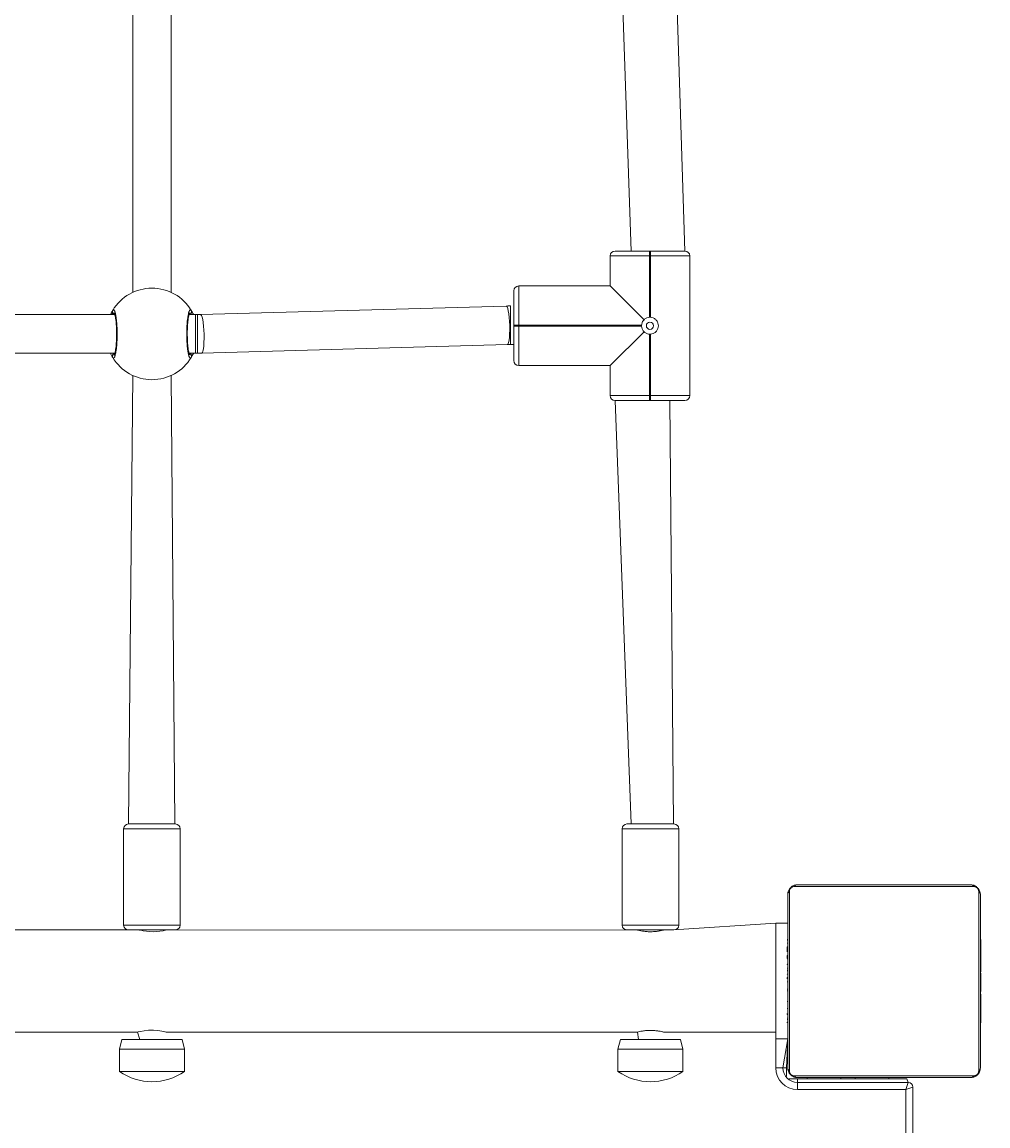
# Model space of a CAD drawing. Units: millimetres. Extents: x -437 to 455, y -266 to 508.
# Drawn here: x 27 to 67, y -38 to 8 of the extents above; entities that cross this region are included whole.
import ezdxf

# ---------------------------------------------------------------- set-up
doc = ezdxf.new("R2010")
doc.units = ezdxf.units.MM
doc.layers.add('SLD-0_0', color=179, linetype='Continuous')
doc.styles.add('SLDTEXTSTYLE0', font='TXT', dxfattribs={"width": 0.605})
doc.dimstyles.new('SLDDIMSTYLE1', dxfattribs={"dimtxt": 0.205465, "dimasz": 0.15, "dimexe": 0, "dimexo": 0.0625, "dimgap": 0.051366, "dimtad": 0, "dimdec": 0, "dimrnd": 1e-09, "dimzin": 12, "dimdsep": 46, "dimtxsty": 'SLDTEXTSTYLE0', "dimsah": 1, "dimcen": 0.09, "dimadec": 0, "dimazin": 3, "dimtfac": 1, "dimtdec": 0, "dimtofl": 0, "dimtmove": 0, "dimatfit": 3, "dimfxl": 0, "dimfrac": 2, "dimtolj": 1, "dimtzin": 12, "dimarcsym": 0})

# ---------------------------------------------------------------- blocks, each defined once
blk = doc.blocks.new('_D')
at = {"layer": 'SLD-0_0', "color": 7}
for p, q in [((2.937, 435.032), (-436.955, 435.032)), ((-436.955, 435.032), (-436.955, 84.824)), ((-436.955, -265.854), (-436.955, 84.354)), ((53.636, -265.854), (-436.955, -265.854))]:
    blk.add_line(p, q, dxfattribs=at)
for points in [[(-436.955, 435.032), (-436.98, 434.882), (-436.93, 434.882)], [(-436.955, -265.854), (-436.93, -265.704), (-436.98, -265.704)]]:
    blk.add_solid(points, dxfattribs=at)
at = {"layer": 'SLD-0_0', "color": 7, "insert": (-437.07, 84.354), "char_height": 0.2117, "attachment_point": 1, "rotation": 90, "style": 'SLDTEXTSTYLE0'}
blk.add_mtext('701', dxfattribs=at)
blk = doc.blocks.new('_D_1')
at = {"layer": 'SLD-0_0', "color": 7}
for p, q in [((-356.629, -29.603), (-356.629, 507.893)), ((-356.629, 507.893), (48.761, 507.893)), ((454.621, 507.893), (49.231, 507.893)), ((454.621, 210.872), (454.621, 507.893))]:
    blk.add_line(p, q, dxfattribs=at)
for points in [[(-356.629, 507.893), (-356.479, 507.868), (-356.479, 507.918)], [(454.621, 507.893), (454.471, 507.918), (454.471, 507.868)]]:
    blk.add_solid(points, dxfattribs=at)
at = {"layer": 'SLD-0_0', "color": 7, "insert": (48.761, 508.009), "char_height": 0.2117, "attachment_point": 1, "style": 'SLDTEXTSTYLE0'}
blk.add_mtext('811', dxfattribs=at)

msp = doc.modelspace()

# ---------------------------------------------------------------- linework, layer by layer
at = {"color": 7, "linetype": 'Continuous', "lineweight": 18}
for p, q in [((31.221, 18.787), (31.221, -3.366)), ((32.821, -3.366), (32.821, 18.787)), ((51.251, 17.791), (51.921, -1.649)), ((54.151, -1.649), (53.521, 17.791)), ((51.251, -1.649), (52.681, -1.649)), ((52.681, -1.849), (52.681, -1.649)), ((52.681, -1.649), (52.721, -1.649)), ((52.721, -1.649), (52.721, -1.849)), ((52.721, -1.649), (54.151, -1.649)), ((52.681, -1.849), (51.051, -1.849)), ((51.051, -3.099), (51.051, -1.849)), ((52.721, -1.849), (52.681, -1.849)), ((52.681, -1.849), (52.681, -4.399)), ((54.351, -1.849), (52.721, -1.849)), ((52.721, -4.399), (52.721, -1.849)), ((54.351, -1.849), (54.351, -7.649)), ((47.251, -3.099), (47.251, -4.729)), ((47.251, -3.099), (51.051, -3.099)), ((52.453, -4.501), (51.051, -3.099)), ((47.051, -4.729), (47.051, -3.299)), ((46.733, -3.931), (34.042, -4.288)), ((46.907, -3.929), (46.907, -3.929)), ((30.481, -4.289), (14.361, -4.289)), ((33.83, -4.289), (33.561, -4.289)), ((33.912, -4.289), (33.83, -4.289)), ((47.051, -4.729), (47.251, -4.729)), ((47.051, -4.769), (47.051, -4.729)), ((47.051, -6.199), (47.051, -4.769)), ((47.251, -4.769), (47.051, -4.769)), ((47.251, -4.729), (47.251, -4.769)), ((52.351, -4.729), (47.251, -4.729)), ((47.251, -4.769), (47.251, -6.399)), ((47.251, -4.769), (52.351, -4.769)), ((51.051, -6.399), (52.453, -4.996)), ((52.681, -5.098), (52.681, -7.649)), ((52.721, -7.649), (52.721, -5.098)), ((14.382, -5.889), (30.481, -5.889)), ((33.561, -5.889), (33.83, -5.889)), ((33.83, -5.889), (33.912, -5.889)), ((34.087, -5.887), (46.778, -5.531)), ((46.907, -5.529), (47.051, -5.529)), ((51.051, -6.399), (47.251, -6.399)), ((51.051, -7.649), (51.051, -6.399)), ((31.221, -6.813), (31.046, -25.429)), ((32.976, -25.429), (32.821, -6.813)), ((51.051, -7.649), (52.681, -7.649)), ((52.681, -7.849), (52.681, -7.649)), ((52.681, -7.649), (52.721, -7.649)), ((52.721, -7.849), (52.721, -7.649)), ((52.721, -7.649), (54.351, -7.649)), ((51.251, -7.849), (51.921, -25.429)), ((52.681, -7.849), (51.251, -7.849)), ((52.721, -7.849), (52.681, -7.849)), ((54.151, -7.849), (52.721, -7.849)), ((53.676, -25.429), (53.521, -7.849)), ((30.846, -25.629), (30.846, -29.629)), ((31.046, -25.429), (32.976, -25.429)), ((32.976, -25.429), (32.996, -25.429)), ((33.196, -29.629), (33.196, -25.629)), ((51.546, -25.629), (51.546, -29.629)), ((51.746, -25.429), (53.676, -25.429)), ((53.676, -25.429), (53.696, -25.429)), ((53.896, -29.629), (53.896, -25.629)), ((58.421, -35.554), (58.421, -28.354)), ((58.49, -28.23), (58.49, -35.678)), ((66.145, -28.023), (58.697, -28.023)), ((58.821, -27.954), (66.021, -27.954)), ((66.352, -35.678), (66.352, -28.23)), ((66.421, -28.354), (66.421, -35.554)), ((57.921, -29.549), (53.676, -29.829)), ((57.921, -29.549), (58.421, -29.549)), ((58.421, -29.549), (58.421, -29.549)), ((31.046, -29.829), (13.796, -29.829)), ((32.976, -29.829), (31.046, -29.829)), ((31.521, -29.829), (31.521, -29.854)), ((32.521, -29.855), (32.521, -29.829)), ((32.996, -29.829), (32.976, -29.829)), ((52.177, -29.83), (32.996, -29.829)), ((53.676, -29.829), (51.746, -29.829)), ((52.221, -29.829), (52.221, -29.841)), ((53.221, -29.829), (53.221, -29.829)), ((53.696, -29.829), (53.676, -29.829)), ((58.421, -30.226), (58.397, -30.226)), ((66.441, -30.227), (66.441, -30.227)), ((58.401, -30.25), (58.421, -30.25)), ((58.401, -30.371), (58.421, -30.371)), ((58.401, -30.528), (58.421, -30.528)), ((58.401, -30.627), (58.401, -30.528)), ((58.401, -30.627), (58.401, -30.627)), ((58.401, -30.733), (58.401, -30.627)), ((66.441, -30.577), (66.421, -30.578)), ((66.441, -30.578), (66.421, -30.578)), ((66.441, -30.249), (66.441, -30.249)), ((66.441, -30.362), (66.441, -30.362)), ((66.441, -30.415), (66.441, -30.415)), ((66.441, -30.514), (66.441, -30.577)), ((66.441, -30.577), (66.441, -30.578)), ((66.441, -30.578), (66.441, -30.606)), ((58.394, -31.019), (58.421, -31.019)), ((58.394, -31.019), (58.421, -31.037)), ((58.401, -30.733), (58.401, -30.733)), ((58.401, -30.885), (58.421, -30.885)), ((58.401, -30.997), (58.401, -30.997)), ((58.421, -31.094), (58.421, -31.094)), ((66.441, -30.738), (66.441, -30.738)), ((66.441, -30.819), (66.441, -30.819)), ((66.441, -31.115), (66.441, -31.115)), ((58.401, -31.255), (58.401, -31.254)), ((58.401, -31.254), (58.421, -31.255)), ((58.401, -31.255), (58.421, -31.255)), ((58.401, -31.417), (58.421, -31.417)), ((58.401, -31.503), (58.421, -31.502)), ((58.401, -31.503), (58.421, -31.503)), ((58.401, -31.503), (58.421, -31.503)), ((58.401, -31.503), (58.401, -31.503)), ((58.401, -31.526), (58.421, -31.526)), ((66.441, -31.547), (66.421, -31.566)), ((66.441, -31.566), (66.421, -31.566)), ((66.441, -31.566), (66.441, -31.566)), ((58.401, -31.653), (58.401, -31.648)), ((58.401, -31.653), (58.421, -31.671)), ((58.401, -31.796), (58.421, -31.79)), ((58.401, -31.797), (58.401, -31.796)), ((58.401, -31.986), (58.421, -31.986)), ((66.441, -31.626), (66.441, -31.626)), ((66.441, -31.922), (66.441, -31.922)), ((58.401, -32.282), (58.421, -32.282)), ((58.401, -32.36), (58.421, -32.342)), ((58.401, -32.36), (58.421, -32.36)), ((66.441, -32.405), (66.421, -32.405)), ((66.441, -32.405), (66.421, -32.405)), ((66.441, -32.405), (66.421, -32.406)), ((66.441, -32.111), (66.441, -32.112)), ((66.441, -32.118), (66.441, -32.118)), ((66.441, -32.237), (66.441, -32.237)), ((66.441, -32.382), (66.441, -32.382)), ((66.441, -32.491), (66.441, -32.491)), ((58.401, -32.793), (58.421, -32.793)), ((66.441, -32.652), (66.421, -32.652)), ((66.441, -32.654), (66.421, -32.652)), ((66.441, -32.814), (66.421, -32.814)), ((66.441, -32.871), (66.421, -32.889)), ((66.447, -32.889), (66.421, -32.889)), ((66.441, -32.652), (66.441, -32.654)), ((66.441, -32.814), (66.441, -32.871)), ((66.441, -32.911), (66.441, -32.911)), ((58.401, -33.089), (58.421, -33.089)), ((58.401, -33.33), (58.401, -33.302)), ((58.401, -33.331), (58.421, -33.33)), ((58.401, -33.331), (58.401, -33.33)), ((58.401, -33.33), (58.421, -33.33)), ((58.401, -33.331), (58.401, -33.331)), ((58.421, -33.17), (58.421, -33.17)), ((66.441, -33.023), (66.441, -33.023)), ((66.441, -33.023), (66.441, -33.068)), ((66.441, -33.175), (66.441, -33.175)), ((66.441, -33.175), (66.441, -33.281)), ((66.441, -33.281), (66.441, -33.281)), ((66.441, -33.281), (66.441, -33.38)), ((66.441, -33.38), (66.441, -33.38)), ((58.401, -33.493), (58.421, -33.493)), ((58.401, -33.546), (58.421, -33.546)), ((58.401, -33.659), (58.421, -33.659)), ((58.401, -33.681), (58.401, -33.681)), ((66.441, -33.537), (66.421, -33.537)), ((66.441, -33.658), (66.441, -33.658)), ((66.441, -33.658), (66.444, -33.682)), ((66.444, -33.682), (66.444, -33.682)), ((13.421, -34.069), (31.421, -34.069)), ((31.421, -34.069), (31.521, -34.379)), ((32.621, -34.069), (32.521, -34.043)), ((32.621, -34.069), (52.177, -34.069)), ((52.177, -34.069), (52.221, -34.379)), ((53.264, -34.069), (53.221, -34.057)), ((53.264, -34.069), (57.921, -34.069)), ((57.921, -34.349), (58.421, -34.349)), ((58.421, -34.349), (58.221, -35.554)), ((58.421, -34.349), (58.371, -35.554)), ((58.421, -34.349), (58.421, -34.349)), ((30.771, -34.379), (30.671, -34.779)), ((30.671, -34.779), (30.671, -35.699)), ((30.671, -34.779), (33.371, -34.779)), ((30.771, -34.379), (33.271, -34.379)), ((33.371, -34.779), (33.271, -34.379)), ((33.371, -35.699), (33.371, -34.779)), ((51.471, -34.379), (51.371, -34.779)), ((51.371, -34.779), (51.371, -35.699)), ((51.371, -34.779), (54.071, -34.779)), ((51.471, -34.379), (53.971, -34.379)), ((54.071, -34.779), (53.971, -34.379)), ((54.071, -35.699), (54.071, -34.779)), ((30.671, -35.699), (33.371, -35.699)), ((51.371, -35.699), (54.071, -35.699)), ((58.221, -35.554), (57.921, -35.554)), ((58.371, -35.554), (58.371, -35.904)), ((58.371, -35.904), (58.371, -35.904)), ((58.471, -36.004), (58.471, -36.004)), ((58.821, -36.004), (58.471, -36.004)), ((58.697, -35.885), (66.145, -35.885)), ((66.021, -35.954), (58.821, -35.954)), ((59.871, -36.004), (58.821, -36.004)), ((58.821, -36.154), (58.821, -36.454)), ((58.821, -36.154), (63.421, -36.154)), ((59.221, -35.954), (59.221, -36.004)), ((59.871, -36.004), (59.871, -36.004)), ((60.371, -36.004), (59.871, -36.004)), ((60.371, -36.004), (60.371, -36.004)), ((63.021, -36.004), (60.371, -36.004)), ((60.621, -36.004), (60.621, -35.954)), ((61.221, -35.954), (61.221, -36.004)), ((62.621, -36.004), (62.621, -35.954)), ((63.371, -36.004), (63.021, -36.004)), ((63.421, -36.154), (63.321, -36.454)), ((63.421, -36.154), (63.371, -36.004)), ((63.321, -36.454), (58.821, -36.454)), ((63.621, -36.354), (63.321, -36.454)), ((63.321, -107.554), (63.321, -36.454)), ((63.621, -36.354), (63.621, -107.654))]:
    msp.add_line(p, q, dxfattribs=at)
at = {"color": 8, "linetype": 'Continuous', "lineweight": 18}
for p, q in [((46.907, -5.529), (46.907, -3.929)), ((33.561, -4.289), (33.565, -4.263)), ((33.83, -5.889), (33.83, -4.289)), ((33.912, -5.889), (33.912, -4.289)), ((30.481, -5.889), (30.476, -5.916)), ((33.172, -25.629), (30.846, -25.629)), ((33.196, -25.629), (33.172, -25.629)), ((53.872, -25.629), (51.546, -25.629)), ((53.896, -25.629), (53.872, -25.629)), ((30.846, -29.629), (33.172, -29.629)), ((33.172, -29.629), (33.196, -29.629)), ((51.546, -29.629), (53.872, -29.629)), ((53.872, -29.629), (53.896, -29.629)), ((57.921, -35.554), (57.921, -34.349)), ((58.371, -35.554), (58.221, -35.554)), ((58.821, -36.154), (58.821, -36.004)), ((63.021, -36.004), (63.021, -36.004))]:
    msp.add_line(p, q, dxfattribs=at)
at = {"color": 8, "linetype": 'Continuous', "lineweight": 18, "flags": 128}
for points in [[(46.778, -5.531), (46.782, -5.53), (46.806, -5.505), (46.829, -5.445), (46.848, -5.35), (46.863, -5.227), (46.873, -5.081), (46.877, -4.918), (46.875, -4.746), (46.868, -4.574), (46.856, -4.409), (46.839, -4.259), (46.818, -4.132), (46.794, -4.032), (46.769, -3.965), (46.742, -3.933), (46.733, -3.931)], [(34.087, -5.887), (34.09, -5.887), (34.115, -5.862), (34.138, -5.801), (34.157, -5.707), (34.172, -5.583), (34.181, -5.437), (34.186, -5.274), (34.184, -5.103), (34.177, -4.931), (34.165, -4.766), (34.148, -4.616), (34.127, -4.488), (34.103, -4.388), (34.077, -4.321), (34.051, -4.29), (34.042, -4.288)]]:
    msp.add_lwpolyline(points, dxfattribs=at)
at = {"color": 7, "linetype": 'Continuous', "lineweight": 18, "flags": 128}
for points in [[(57.921, -34.349), (57.921, -34.33), (57.921, -34.273), (57.921, -34.18), (57.921, -34.052), (57.921, -33.89), (57.921, -33.698), (57.921, -33.479), (57.921, -33.235), (57.921, -32.971), (57.921, -32.69), (57.921, -32.399), (57.921, -32.099), (57.921, -31.798), (57.921, -31.499), (57.921, -31.207), (57.921, -30.927), (57.921, -30.663), (57.921, -30.419), (57.921, -30.199), (57.921, -30.007), (57.921, -29.846), (57.921, -29.717), (57.921, -29.624), (57.921, -29.568), (57.921, -29.549)], [(58.421, -30.528), (58.421, -30.419), (58.421, -30.199), (58.421, -30.007), (58.421, -29.846), (58.421, -29.717), (58.421, -29.624), (58.421, -29.568), (58.421, -29.549)], [(58.421, -31.094), (58.421, -30.927), (58.421, -30.687)], [(58.421, -33.17), (58.421, -32.971), (58.421, -32.69), (58.421, -32.399), (58.421, -32.099), (58.421, -31.798), (58.421, -31.499), (58.421, -31.207), (58.421, -31.116)], [(58.421, -34.349), (58.421, -34.33), (58.421, -34.273), (58.421, -34.18), (58.421, -34.052), (58.421, -33.89), (58.421, -33.698), (58.421, -33.479), (58.421, -33.33)], [(31.421, -34.069), (31.453, -34.06), (31.546, -34.037), (31.692, -34.009), (31.88, -33.987), (32.079, -33.983), (32.266, -33.997), (32.429, -34.023), (32.551, -34.05), (32.615, -34.067), (32.621, -34.069), (32.621, -34.069)]]:
    msp.add_lwpolyline(points, dxfattribs=at)
at = {"color": 7, "linetype": 'Continuous', "lineweight": 18}
msp.add_circle((52.701, -4.749), 0.15, dxfattribs=at)
for centre, radius, start, end in [((51.251, -1.849), 0.2, 90, 180), ((54.151, -1.849), 0.2, 0, 90), ((32.021, -5.089), 1.9, 30.8926, 149.1074), ((47.251, -3.299), 0.2, 90, 180), ((30.478, -4.163), 0.1, 150.8652, 269.1375), ((33.564, -4.163), 0.1, 270.8625, 29.1348), ((52.701, -4.749), 0.35, 86.7242, 93.2758), ((52.701, -4.749), 0.35, 176.7242, 183.2758), ((52.701, -4.749), 0.35, 266.7242, 273.2758), ((30.478, -6.016), 0.1, 90.8625, 209.1348), ((33.564, -6.016), 0.1, 330.8652, 89.1375), ((32.021, -5.089), 1.9, 210.8926, 329.1074), ((47.251, -6.199), 0.2, 180, 270), ((51.251, -7.649), 0.2, 180, 270), ((54.151, -7.649), 0.2, 270, 0), ((31.046, -25.629), 0.2, 90, 180), ((32.996, -25.629), 0.2, 0, 90), ((51.746, -25.629), 0.2, 90, 180), ((53.696, -25.629), 0.2, 0, 90), ((58.575, -28.358), 0.154, 123.5066, 178.3842), ((58.825, -28.108), 0.154, 91.6158, 146.4934), ((66.016, -28.108), 0.154, 33.5066, 88.3842), ((66.267, -28.358), 0.154, 1.6158, 56.4934), ((31.046, -29.629), 0.2, 180, 270), ((32.996, -29.629), 0.2, 270, 0), ((51.746, -29.629), 0.2, 180, 270), ((53.696, -29.629), 0.2, 270, 0), ((32.071, -27.74), 2.16, 255.25, 284.75), ((32.021, -33.795), 2.334, 234.6647, 305.3353), ((52.721, -33.795), 2.334, 234.6647, 305.3353), ((58.821, -35.554), 0.9, 180, 270), ((58.821, -35.554), 0.6, 180, 270), ((58.575, -35.55), 0.154, 181.6158, 236.4934), ((66.267, -35.55), 0.154, 303.5066, 358.3842), ((58.825, -35.8), 0.154, 213.5066, 268.3842), ((63.421, -36.354), 0.2, 360, 90), ((66.016, -35.8), 0.154, 271.6158, 326.4934), ((116.038, 21.663), 141.75, 204.15151, 245.84849), ((116.038, 21.663), 141.45, 204.15151, 245.84848)]:
    msp.add_arc(centre, radius, start, end, dxfattribs=at)
for points, knots in [([(30.39, -4.223), (30.299, -4.287), (30.316, -4.243), (30.348, -4.189), (30.377, -4.137), (30.388, -4.118), (30.39, -4.114)], [0, 0, 0, 0, 0.029192, 0.452285, 0.889792, 1, 1, 1, 1]), ([(30.39, -4.223), (30.385, -4.213), (30.375, -4.192), (30.374, -4.157), (30.381, -4.13), (30.389, -4.117), (30.39, -4.114)], [0, 0, 0, 0, 0.299167, 0.59795, 0.906139, 1, 1, 1, 1]), ([(30.39, -4.114), (30.394, -4.108), (30.402, -4.096), (30.414, -4.088), (30.427, -4.086), (30.439, -4.091), (30.452, -4.104), (30.464, -4.123), (30.476, -4.15), (30.488, -4.184), (30.5, -4.224), (30.511, -4.27), (30.521, -4.323), (30.534, -4.401), (30.546, -4.488), (30.555, -4.584), (30.564, -4.684), (30.57, -4.791), (30.574, -4.901), (30.577, -5.012), (30.577, -5.124), (30.575, -5.235), (30.572, -5.345), (30.567, -5.452), (30.559, -5.552), (30.55, -5.649), (30.54, -5.738), (30.528, -5.818), (30.514, -5.892), (30.5, -5.954), (30.485, -6.005), (30.469, -6.047), (30.453, -6.075), (30.436, -6.09), (30.422, -6.094), (30.407, -6.088), (30.396, -6.073), (30.39, -6.065)], [0, 0, 0, 0, 0.0232865, 0.046735, 0.0706939, 0.0948288, 0.1181152, 0.1415631, 0.1655211, 0.1896557, 0.2129292, 0.2363657, 0.260319, 0.2844519, 0.3309539, 0.354565, 0.3785295, 0.4244937, 0.4478312, 0.4715165, 0.5170154, 0.5401121, 0.5635476, 0.608911, 0.6319333, 0.6552867, 0.7009155, 0.7240689, 0.7475515, 0.7936928, 0.8171063, 0.8408533, 0.8874865, 0.9111529, 0.9351605, 0.9673639, 1, 1, 1, 1]), ([(33.651, -6.065), (33.647, -6.071), (33.639, -6.083), (33.627, -6.091), (33.615, -6.093), (33.602, -6.088), (33.59, -6.075), (33.578, -6.056), (33.565, -6.029), (33.553, -5.995), (33.542, -5.955), (33.531, -5.909), (33.521, -5.856), (33.507, -5.778), (33.496, -5.691), (33.486, -5.595), (33.478, -5.495), (33.471, -5.388), (33.467, -5.278), (33.465, -5.167), (33.464, -5.055), (33.466, -4.943), (33.47, -4.834), (33.475, -4.727), (33.483, -4.627), (33.491, -4.53), (33.502, -4.441), (33.514, -4.361), (33.527, -4.287), (33.541, -4.225), (33.557, -4.174), (33.572, -4.132), (33.589, -4.104), (33.605, -4.089), (33.619, -4.085), (33.635, -4.091), (33.646, -4.106), (33.651, -4.114)], [0, 0, 0, 0, 0.023286, 0.046735, 0.070694, 0.094829, 0.118115, 0.141563, 0.165521, 0.189656, 0.212929, 0.236366, 0.260319, 0.284452, 0.330954, 0.354565, 0.378529, 0.424494, 0.447831, 0.471517, 0.517015, 0.540112, 0.563548, 0.608911, 0.631933, 0.655287, 0.700916, 0.724069, 0.747551, 0.793693, 0.817106, 0.840853, 0.887486, 0.911153, 0.93516, 0.967364, 1, 1, 1, 1]), ([(33.651, -4.114), (33.672, -4.145), (33.698, -4.184), (33.735, -4.274), (33.83, -4.289)], [0, 0, 0, 0, 0.824192, 1, 1, 1, 1]), ([(33.651, -4.114), (33.656, -4.125), (33.667, -4.147), (33.667, -4.184), (33.659, -4.209), (33.652, -4.221), (33.651, -4.223)], [0, 0, 0, 0, 0.315872, 0.63187, 0.943363, 1, 1, 1, 1]), ([(46.907, -3.929), (46.872, -3.929), (46.813, -3.929), (46.756, -3.931), (46.733, -3.931)], [0, 0, 0, 0, 0.6106726, 1, 1, 1, 1]), ([(30.39, -4.223), (30.399, -4.243), (30.41, -4.27), (30.424, -4.286), (30.427, -4.289)], [0, 0, 0, 0, 0.776588, 1, 1, 1, 1]), ([(30.427, -4.289), (30.42, -4.278), (30.405, -4.261), (30.394, -4.233), (30.39, -4.223)], [0, 0, 0, 0, 0.635768, 1, 1, 1, 1]), ([(30.476, -4.263), (30.456, -4.219), (30.454, -4.216), (30.464, -4.233), (30.477, -4.273), (30.495, -4.344), (30.513, -4.445), (30.529, -4.571), (30.541, -4.718), (30.55, -4.879), (30.554, -5.047), (30.552, -5.216), (30.546, -5.382), (30.536, -5.537), (30.521, -5.676), (30.503, -5.794), (30.484, -5.882), (30.468, -5.937), (30.455, -5.961), (30.456, -5.959), (30.457, -5.959)], [0, 0, 0, 0, 0.011263, 0.050652, 0.100189, 0.158141, 0.220221, 0.285494, 0.351097, 0.417204, 0.483445, 0.549584, 0.61596, 0.682202, 0.74847, 0.814276, 0.879215, 0.934308, 0.981645, 1, 1, 1, 1]), ([(33.565, -5.916), (33.586, -5.96), (33.588, -5.963), (33.578, -5.946), (33.564, -5.906), (33.546, -5.835), (33.529, -5.734), (33.513, -5.608), (33.5, -5.461), (33.492, -5.3), (33.488, -5.132), (33.489, -4.963), (33.495, -4.797), (33.506, -4.642), (33.521, -4.503), (33.539, -4.384), (33.558, -4.296), (33.574, -4.242), (33.587, -4.218), (33.585, -4.219), (33.585, -4.22)], [0, 0, 0, 0, 0.011263, 0.0506515, 0.100189, 0.1581407, 0.2202212, 0.2854936, 0.3510968, 0.417204, 0.4834448, 0.549584, 0.6159604, 0.6822024, 0.74847, 0.8142763, 0.8792152, 0.9343082, 0.9816452, 1, 1, 1, 1]), ([(33.613, -4.289), (33.622, -4.278), (33.636, -4.261), (33.647, -4.233), (33.651, -4.223)], [0, 0, 0, 0, 0.635768, 1, 1, 1, 1]), ([(33.651, -4.223), (33.643, -4.243), (33.632, -4.27), (33.618, -4.286), (33.613, -4.289)], [0, 0, 0, 0, 0.776588, 1, 1, 1, 1]), ([(34.042, -4.288), (34.016, -4.288), (33.973, -4.289), (33.929, -4.289), (33.912, -4.289)], [0, 0, 0, 0, 0.610674, 1, 1, 1, 1]), ([(52.453, -4.501), (52.445, -4.51), (52.411, -4.547), (52.367, -4.622), (52.356, -4.695), (52.351, -4.729)], [0, 0, 0, 0, 0.137524, 0.603385, 1, 1, 1, 1]), ([(52.681, -4.399), (52.642, -4.405), (52.565, -4.417), (52.492, -4.465), (52.459, -4.496), (52.453, -4.501)], [0, 0, 0, 0, 0.456693, 0.91314, 1, 1, 1, 1]), ([(52.721, -5.098), (52.759, -5.092), (52.837, -5.08), (52.937, -5.015), (53.012, -4.924), (53.052, -4.811), (53.053, -4.692), (53.015, -4.58), (52.942, -4.487), (52.841, -4.419), (52.761, -4.406), (52.721, -4.399)], [0, 0, 0, 0, 0.109905, 0.219751, 0.331085, 0.443226, 0.553612, 0.662589, 0.772769, 0.884817, 1, 1, 1, 1]), ([(52.351, -4.769), (52.357, -4.807), (52.369, -4.885), (52.417, -4.958), (52.448, -4.991), (52.453, -4.996)], [0, 0, 0, 0, 0.456693, 0.91314, 1, 1, 1, 1]), ([(52.453, -4.996), (52.466, -5.008), (52.507, -5.046), (52.585, -5.086), (52.653, -5.095), (52.681, -5.098)], [0, 0, 0, 0, 0.201226, 0.667024, 1, 1, 1, 1]), ([(30.39, -6.065), (30.369, -6.033), (30.344, -5.995), (30.307, -5.905), (30.3, -5.889)], [0, 0, 0, 0, 0.824192, 1, 1, 1, 1]), ([(30.39, -6.065), (30.385, -6.054), (30.375, -6.032), (30.374, -5.995), (30.382, -5.97), (30.389, -5.958), (30.39, -5.956)], [0, 0, 0, 0, 0.315872, 0.63187, 0.943363, 1, 1, 1, 1]), ([(30.429, -5.889), (30.42, -5.9), (30.405, -5.918), (30.394, -5.946), (30.39, -5.956)], [0, 0, 0, 0, 0.635768, 1, 1, 1, 1]), ([(30.39, -5.956), (30.399, -5.936), (30.41, -5.909), (30.424, -5.893), (30.429, -5.889)], [0, 0, 0, 0, 0.776588, 1, 1, 1, 1]), ([(33.651, -5.956), (33.643, -5.936), (33.632, -5.909), (33.618, -5.893), (33.615, -5.889)], [0, 0, 0, 0, 0.776588, 1, 1, 1, 1]), ([(33.615, -5.889), (33.622, -5.9), (33.636, -5.918), (33.647, -5.946), (33.651, -5.956)], [0, 0, 0, 0, 0.635768, 1, 1, 1, 1]), ([(33.83, -5.889), (33.742, -5.892), (33.726, -5.936), (33.693, -5.989), (33.665, -6.042), (33.653, -6.061), (33.651, -6.065)], [0, 0, 0, 0, 0.029192, 0.452285, 0.889792, 1, 1, 1, 1]), ([(33.651, -5.956), (33.656, -5.966), (33.666, -5.987), (33.668, -6.022), (33.66, -6.048), (33.653, -6.062), (33.651, -6.065)], [0, 0, 0, 0, 0.299167, 0.59795, 0.906139, 1, 1, 1, 1]), ([(33.912, -5.889), (33.948, -5.889), (34.006, -5.889), (34.064, -5.888), (34.087, -5.887)], [0, 0, 0, 0, 0.610673, 1, 1, 1, 1]), ([(46.778, -5.531), (46.804, -5.53), (46.847, -5.529), (46.89, -5.529), (46.907, -5.529)], [0, 0, 0, 0, 0.610674, 1, 1, 1, 1]), ([(58.421, -28.354), (58.422, -28.327), (58.425, -28.271), (58.453, -28.19), (58.492, -28.124), (58.532, -28.075), (58.579, -28.033), (58.634, -27.998), (58.718, -27.962), (58.779, -27.957), (58.821, -27.954)], [0, 0, 0, 0, 0.1431008, 0.2995491, 0.4053792, 0.4896585, 0.5746222, 0.6831315, 0.7804094, 1, 1, 1, 1]), ([(58.697, -28.023), (58.676, -28.024), (58.647, -28.026), (58.602, -28.045), (58.573, -28.063), (58.547, -28.086), (58.526, -28.112), (58.505, -28.148), (58.492, -28.189), (58.49, -28.216), (58.49, -28.23)], [0, 0, 0, 0, 0.244996, 0.340931, 0.437639, 0.508581, 0.579548, 0.675598, 0.836538, 1, 1, 1, 1]), ([(66.021, -27.954), (66.048, -27.955), (66.104, -27.959), (66.185, -27.986), (66.251, -28.025), (66.3, -28.065), (66.342, -28.113), (66.377, -28.168), (66.412, -28.251), (66.417, -28.312), (66.421, -28.354)], [0, 0, 0, 0, 0.143101, 0.299549, 0.405379, 0.489658, 0.574622, 0.683132, 0.780409, 1, 1, 1, 1]), ([(66.352, -28.23), (66.35, -28.209), (66.348, -28.18), (66.33, -28.135), (66.312, -28.106), (66.289, -28.08), (66.263, -28.059), (66.227, -28.038), (66.186, -28.025), (66.159, -28.024), (66.145, -28.023)], [0, 0, 0, 0, 0.244996, 0.340931, 0.437639, 0.508581, 0.579548, 0.675598, 0.836538, 1, 1, 1, 1]), ([(53.221, -29.829), (53.266, -29.83), (53.274, -29.828), (53.227, -29.84), (53.128, -29.862), (52.979, -29.887), (52.834, -29.9), (52.686, -29.903), (52.539, -29.896), (52.376, -29.874), (52.252, -29.849), (52.179, -29.831), (52.178, -29.831), (52.177, -29.83)], [0, 0, 0, 0, 0.031857, 0.135586, 0.240333, 0.348122, 0.456474, 0.500258, 0.605143, 0.709942, 0.816985, 0.925611, 1, 1, 1, 1]), ([(66.441, -30.227), (66.441, -30.228), (66.441, -30.23), (66.441, -30.243), (66.441, -30.249)], [0, 0, 0, 0, 0.571119, 1, 1, 1, 1]), ([(66.441, -30.249), (66.441, -30.256), (66.441, -30.271), (66.441, -30.31), (66.441, -30.342), (66.441, -30.362)], [0, 0, 0, 0, 0.267073, 0.539861, 1, 1, 1, 1]), ([(66.441, -30.362), (66.441, -30.378), (66.441, -30.407), (66.441, -30.446), (66.441, -30.487), (66.441, -30.503), (66.441, -30.514)], [0, 0, 0, 0, 0.218759, 0.403934, 0.577734, 1, 1, 1, 1]), ([(66.441, -30.415), (66.441, -30.418), (66.441, -30.425), (66.441, -30.468), (66.441, -30.52), (66.441, -30.558), (66.441, -30.577)], [0, 0, 0, 0, 0.283614, 0.55807, 0.775283, 1, 1, 1, 1]), ([(66.441, -30.578), (66.441, -30.602), (66.441, -30.649), (66.441, -30.701), (66.441, -30.732), (66.441, -30.736), (66.441, -30.738)], [0, 0, 0, 0, 0.28226, 0.556378, 0.774142, 1, 1, 1, 1]), ([(58.401, -30.997), (58.401, -30.989), (58.401, -30.974), (58.401, -30.936), (58.401, -30.904), (58.401, -30.885)], [0, 0, 0, 0, 0.267217, 0.54023, 1, 1, 1, 1]), ([(66.441, -30.738), (66.441, -30.724), (66.441, -30.741), (66.441, -30.776), (66.441, -30.823), (66.441, -30.856), (66.441, -30.874)], [0, 0, 0, 0, 0.297608, 0.560158, 0.762665, 1, 1, 1, 1]), ([(66.441, -30.819), (66.441, -30.82), (66.441, -30.822), (66.441, -30.84), (66.441, -30.866), (66.441, -30.915), (66.441, -31), (66.441, -31.074), (66.441, -31.115)], [0, 0, 0, 0, 0.1038877, 0.2055359, 0.3108538, 0.4242981, 0.6851006, 1, 1, 1, 1]), ([(66.441, -31.115), (66.441, -31.182), (66.441, -31.308), (66.441, -31.453), (66.441, -31.534), (66.441, -31.543), (66.441, -31.547)], [0, 0, 0, 0, 0.295618, 0.563119, 0.773393, 1, 1, 1, 1]), ([(66.441, -31.254), (66.441, -31.267), (66.441, -31.291), (66.441, -31.333), (66.441, -31.355), (66.441, -31.368)], [0, 0, 0, 0, 0.296799, 0.574828, 1, 1, 1, 1]), ([(58.401, -31.851), (58.401, -31.842), (58.401, -31.829), (58.401, -31.815), (58.401, -31.811), (58.401, -31.797)], [0, 0, 0, 0, 0.526023, 0.74061, 1, 1, 1, 1]), ([(66.441, -31.626), (66.441, -31.628), (66.441, -31.632), (66.441, -31.666), (66.441, -31.724), (66.441, -31.813), (66.441, -31.884), (66.441, -31.922)], [0, 0, 0, 0, 0.216382, 0.406581, 0.580203, 0.780818, 1, 1, 1, 1]), ([(66.441, -31.922), (66.441, -31.964), (66.441, -32.037), (66.441, -32.094), (66.441, -32.118)], [0, 0, 0, 0, 0.583245, 1, 1, 1, 1]), ([(66.441, -32.057), (66.441, -32.066), (66.441, -32.079), (66.441, -32.092), (66.441, -32.097), (66.441, -32.111)], [0, 0, 0, 0, 0.526023, 0.74061, 1, 1, 1, 1]), ([(66.441, -32.112), (66.441, -32.112), (66.441, -32.112), (66.441, -32.112), (66.441, -32.112)], [0, 0, 0, 0, 0.519013, 1, 1, 1, 1]), ([(66.441, -32.118), (66.441, -32.126), (66.441, -32.142), (66.441, -32.183), (66.441, -32.216), (66.441, -32.237)], [0, 0, 0, 0, 0.271506, 0.546061, 1, 1, 1, 1]), ([(66.441, -32.237), (66.441, -32.259), (66.441, -32.302), (66.441, -32.35), (66.441, -32.377), (66.441, -32.38), (66.441, -32.382)], [0, 0, 0, 0, 0.288473, 0.55406, 0.767413, 1, 1, 1, 1]), ([(66.441, -32.237), (66.441, -32.283), (66.441, -32.323), (66.441, -32.353), (66.441, -32.366)], [0, 0, 0, 0, 0.57088, 1, 1, 1, 1]), ([(66.441, -32.405), (66.441, -32.405), (66.441, -32.405), (66.441, -32.405), (66.441, -32.405)], [0, 0, 0, 0, 0.607829, 1, 1, 1, 1]), ([(66.441, -32.491), (66.441, -32.494), (66.441, -32.5), (66.441, -32.543), (66.441, -32.596), (66.441, -32.633), (66.441, -32.652)], [0, 0, 0, 0, 0.283612, 0.558066, 0.775278, 1, 1, 1, 1]), ([(66.441, -32.654), (66.441, -32.678), (66.441, -32.725), (66.441, -32.776), (66.441, -32.808), (66.441, -32.812), (66.441, -32.814)], [0, 0, 0, 0, 0.28226, 0.556382, 0.774146, 1, 1, 1, 1]), ([(66.447, -32.889), (66.441, -32.89), (66.441, -32.888), (66.441, -32.901), (66.441, -32.911)], [0, 0, 0, 0, 0.245946, 1, 1, 1, 1]), ([(66.441, -32.911), (66.441, -32.918), (66.441, -32.934), (66.441, -32.972), (66.441, -33.004), (66.441, -33.023)], [0, 0, 0, 0, 0.267217, 0.54023, 1, 1, 1, 1]), ([(66.441, -33.023), (66.441, -33.043), (66.441, -33.082), (66.441, -33.128), (66.441, -33.158), (66.441, -33.169), (66.441, -33.175)], [0, 0, 0, 0, 0.272078, 0.52186, 0.739656, 1, 1, 1, 1]), ([(66.441, -33.38), (66.441, -33.386), (66.441, -33.399), (66.441, -33.429), (66.441, -33.463), (66.441, -33.498), (66.441, -33.523), (66.441, -33.537)], [0, 0, 0, 0, 0.266938, 0.528217, 0.668667, 0.821858, 1, 1, 1, 1]), ([(58.401, -33.681), (58.401, -33.68), (58.401, -33.678), (58.401, -33.665), (58.401, -33.659)], [0, 0, 0, 0, 0.571119, 1, 1, 1, 1]), ([(66.441, -33.537), (66.441, -33.551), (66.441, -33.577), (66.441, -33.622), (66.441, -33.645), (66.441, -33.658)], [0, 0, 0, 0, 0.302433, 0.583913, 1, 1, 1, 1]), ([(52.177, -34.069), (52.175, -34.068), (52.167, -34.07), (52.214, -34.058), (52.313, -34.035), (52.463, -34.01), (52.608, -33.998), (52.756, -33.995), (52.903, -34.002), (53.065, -34.023), (53.19, -34.048), (53.263, -34.067), (53.264, -34.067), (53.264, -34.067)], [0, 0, 0, 0, 0.031857, 0.135586, 0.240333, 0.348122, 0.456474, 0.500258, 0.605143, 0.709942, 0.816985, 0.925611, 1, 1, 1, 1]), ([(58.821, -35.954), (58.794, -35.952), (58.737, -35.949), (58.657, -35.922), (58.59, -35.883), (58.542, -35.843), (58.499, -35.795), (58.465, -35.74), (58.429, -35.657), (58.424, -35.596), (58.421, -35.554)], [0, 0, 0, 0, 0.143101, 0.299549, 0.405379, 0.489658, 0.574622, 0.683132, 0.780409, 1, 1, 1, 1]), ([(58.49, -35.678), (58.49, -35.683), (58.49, -35.693), (58.492, -35.709), (58.494, -35.723), (58.498, -35.735), (58.501, -35.745), (58.505, -35.756), (58.509, -35.766), (58.513, -35.773), (58.518, -35.783), (58.525, -35.794), (58.533, -35.805), (58.541, -35.815), (58.552, -35.826), (58.564, -35.837), (58.577, -35.847), (58.589, -35.855), (58.599, -35.861), (58.609, -35.865), (58.619, -35.87), (58.631, -35.875), (58.643, -35.878), (58.654, -35.881), (58.665, -35.883), (58.676, -35.884), (58.687, -35.885), (58.693, -35.885), (58.697, -35.885)], [0, 0, 0, 0, 0.060586, 0.121371, 0.183004, 0.214018, 0.245106, 0.29274, 0.316788, 0.340923, 0.364834, 0.413079, 0.437762, 0.46133, 0.508716, 0.543728, 0.579711, 0.627252, 0.651385, 0.675818, 0.715424, 0.755348, 0.796008, 0.836838, 0.877428, 0.918111, 0.959025, 1, 1, 1, 1]), ([(66.421, -35.554), (66.419, -35.581), (66.416, -35.637), (66.389, -35.718), (66.35, -35.784), (66.31, -35.833), (66.262, -35.875), (66.207, -35.91), (66.123, -35.946), (66.063, -35.951), (66.021, -35.954)], [0, 0, 0, 0, 0.143101, 0.299549, 0.405379, 0.489658, 0.574622, 0.683132, 0.780409, 1, 1, 1, 1]), ([(66.145, -35.885), (66.155, -35.885), (66.175, -35.884), (66.203, -35.877), (66.225, -35.869), (66.24, -35.862), (66.255, -35.853), (66.27, -35.843), (66.283, -35.832), (66.294, -35.822), (66.304, -35.811), (66.314, -35.798), (66.323, -35.783), (66.333, -35.764), (66.342, -35.743), (66.348, -35.72), (66.351, -35.698), (66.352, -35.685), (66.352, -35.678)], [0, 0, 0, 0, 0.121369, 0.245015, 0.292669, 0.34085, 0.388581, 0.43768, 0.472692, 0.508695, 0.543721, 0.579719, 0.627112, 0.675835, 0.755324, 0.836807, 0.918091, 1, 1, 1, 1])]:
    msp.add_open_spline(points, degree=3, knots=knots, dxfattribs=at)
at = {"color": 8, "linetype": 'Continuous', "lineweight": 18}
for points in [[(30.476, -4.263), (30.474, -4.266), (30.469, -4.273), (30.463, -4.283), (30.481, -4.289)], [(33.565, -5.916), (33.567, -5.913), (33.572, -5.906), (33.579, -5.896), (33.561, -5.889)]]:
    msp.add_open_spline(points, degree=3, knots=[0, 0, 0, 0, 0.440405, 1, 1, 1, 1], dxfattribs=at)

# ---------------------------------------------------------------- dimensions: what is measured, and where the dimension line sits
at = {"layer": 'SLD-0_0', "color": 7}
for base, p1, p2, angle, picture, middle in [((454.621, 507.893), (-356.629, -29.603), (454.621, 210.872), 0, '_D_1', (48.996, 507.893)), ((-436.955, -265.854), (2.937, 435.032), (53.636, -265.854), 90, '_D', (-436.955, 84.589))]:
    dim = msp.add_linear_dim(base=base, p1=p1, p2=p2, angle=angle, dimstyle='SLDDIMSTYLE1', dxfattribs=at)
    dim.commit()
    dim.dimension.update_dxf_attribs({"geometry": picture, "text_midpoint": middle, "dimtype": 160})

doc.saveas('drawing.dxf')
